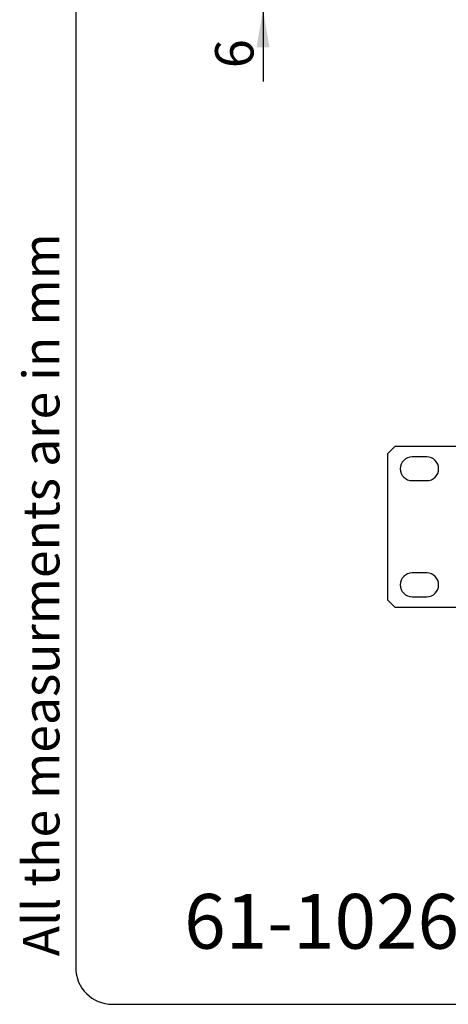
# Model space of a CAD drawing. Units: millimetres. Extents: x 5 to 1169, y 20 to 821.
# Drawn here: x 5 to 122, y 20 to 290 of the extents above; entities that cross this region are included whole.
import ezdxf
from ezdxf.enums import TextEntityAlignment as Align

# ---------------------------------------------------------------- set-up
doc = ezdxf.new("R2010")
doc.units = ezdxf.units.MM
for name, color, linetype in [('CARÀTULA_M10-20_', 7, 'Continuous'), ('Default', 7, 'Continuous'), ('Predeterminado', 7, 'Continuous')]:
    doc.layers.add(name, color=color, linetype=linetype)
doc.styles.add('SEACAD_Solid_Edge_ISO', font='txt')
doc.styles.add('SEACAD_Solid_Edge_ISOI', font='seisoi.ttf')
doc.dimstyles.new('UNE', dxfattribs={"dimtxt": 10.5, "dimasz": 10.5, "dimexe": 5.25, "dimexo": 0, "dimgap": 2.625, "dimtad": 1, "dimdec": 0, "dimtxsty": 'SEACAD_Solid_Edge_ISO', "dimblk1": '_SE_FILLED', "dimblk2": '_SE_FILLED', "dimsah": 1, "dimcen": 5.25, "dimadec": 0, "dimazin": 0, "dimtfac": 0.7, "dimtdec": 3, "dimtmove": 0, "dimatfit": 3, "dimfxl": 1, "dimarcsym": 0})

# ---------------------------------------------------------------- blocks, each defined once
blk = doc.blocks.new('SE2')
at = {"layer": 'CARÀTULA_M10-20_', "color": 7, "linetype": 'Continuous'}
for p, q in [((107.3, 172.8), (105.3, 170.8)), ((128.2, 172.8), (107.3, 172.8)), ((105.3, 170.8), (105.3, 130.8)), ((116.05, 169.95), (112.05, 169.95)), ((112.05, 163.45), (116.05, 163.45)), ((116.05, 138.15), (112.05, 138.15)), ((105.3, 130.8), (107.3, 128.8)), ((112.05, 131.65), (116.05, 131.65)), ((107.3, 128.8), (129.4, 128.8))]:
    blk.add_line(p, q, dxfattribs=at)
for centre, start, end in [((112.05, 166.7), 90, 270), ((116.05, 166.7), 270, 90), ((112.05, 134.9), 90, 270), ((116.05, 134.9), 270, 90)]:
    blk.add_arc(centre, 3.25, start, end, dxfattribs=at)
blk = doc.blocks.new('DMBLK9')
at = {"layer": 'Default', "linetype": 'Continuous'}
for points in [[(69.5, 309.15), (71.25, 298.65), (73, 309.15)], [(69.5, 282.15), (73, 282.15), (71.25, 292.65)]]:
    blk.add_hatch(color=7, dxfattribs=at).paths.add_polyline_path(points)
at = {"layer": 'Default', "color": 7, "linetype": 'Continuous'}
for p, q in [((71.25, 319.65), (71.25, 272.75)), ((107.3, 298.65), (66, 298.65)), ((192.1, 292.65), (66, 292.65))]:
    blk.add_line(p, q, dxfattribs=at)
at = {"layer": 'Default', "color": 7, "linetype": 'Continuous', "style": 'SEACAD_Solid_Edge_ISOI'}
blk.add_text('6', height=10.5, rotation=90, dxfattribs=at).set_placement((58.13, 276.43), align=Align.TOP_LEFT)
blk = doc.blocks.new('_SE_FILLED')
at = {"color": 0}
blk.add_line((0, 0), (-1, 0), dxfattribs=at)
blk.add_solid([(0, 0), (-1, -0.1665), (-1, 0.1665), (0, 0)], dxfattribs=at)

msp = doc.modelspace()

# ---------------------------------------------------------------- linework, layer by layer
at = {"layer": 'Default', "color": 7, "linetype": 'Continuous'}
for p, q in [((20, 811), (20, 30)), ((30, 20), (1159, 20))]:
    msp.add_line(p, q, dxfattribs=at)
at = {"layer": 'Predeterminado', "color": 7, "linetype": 'Continuous'}
msp.add_arc((30, 30), 10, 180, 270, dxfattribs=at)

# ---------------------------------------------------------------- block references
at = {"layer": 'Default'}
msp.add_blockref('SE2', (0, 0), dxfattribs=at)

# ---------------------------------------------------------------- texts
at = {"layer": 'Predeterminado', "insert": (5.526, 33.158), "char_height": 10, "width": 213.05264, "attachment_point": 1, "rotation": 90}
msp.add_mtext('{\\fNunito|b0||i1||c0|p34;\\C7;\\H10.;\\W1.;All the measurments are in mm}', dxfattribs=at)
at = {"layer": 'Predeterminado', "insert": (49.672, 50.228), "char_height": 14.99306, "width": 157.97947, "attachment_point": 1}
msp.add_mtext('{\\fNunito|b0||i1||c0|p34;\\C7;\\H14.99305556;\\W1.;\\T1.;61-1026-0100}', dxfattribs=at)

# ---------------------------------------------------------------- dimensions: what is measured, and where the dimension line sits
at = {"layer": 'Default', "color": 7, "linetype": 'Continuous'}
dim = msp.add_linear_dim(base=(71.252, 292.651), p1=(107.299, 298.651), p2=(192.099, 292.651), angle=90, text='\\A1;<>', dimstyle='UNE', override={"dimdec": 2}, dxfattribs=at)
dim.commit()
dim.dimension.update_dxf_attribs({"geometry": 'DMBLK9', "text_midpoint": (71.252, 286.548), "dimtype": 160})

doc.saveas('drawing.dxf')
